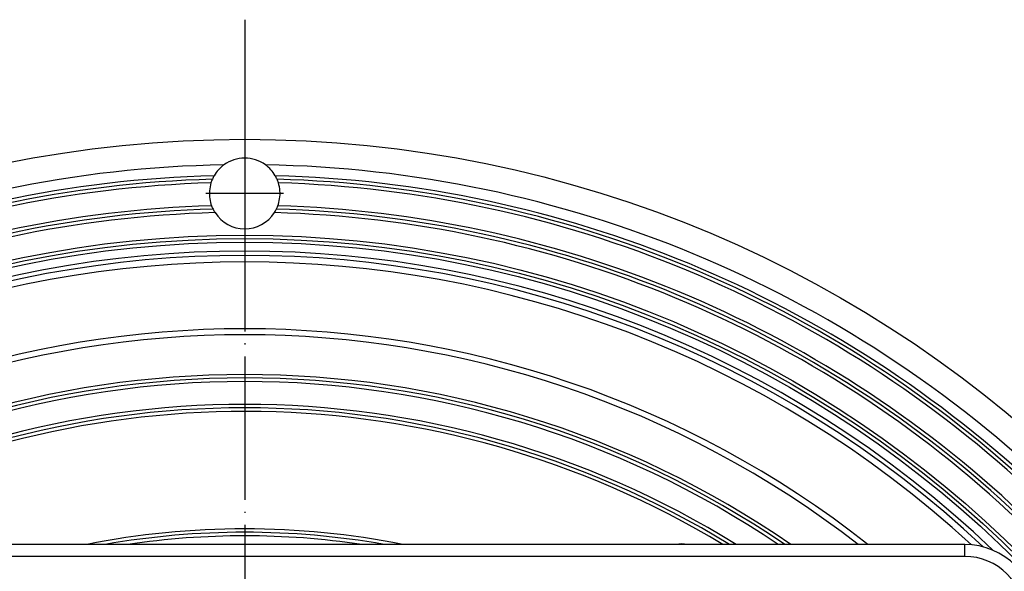
# Model space of a CAD drawing. Units: millimetres. Extents: x -1927 to -1654, y 321 to 881.
# Drawn here: x -1836 to -1753, y 495 to 541 of the extents above; entities that cross this region are included whole.
import ezdxf

# ---------------------------------------------------------------- set-up
doc = ezdxf.new("R2010")
doc.units = ezdxf.units.MM
doc.linetypes.add('DOT_CENTER', pattern=[14, 12, -1, 0, -1])
doc.layers.add('1', color=7, linetype='Continuous')

# ---------------------------------------------------------------- blocks, each defined once
blk = doc.blocks.new('Edelstahlrahmen-Aufsatz__4', base_point=(-1883.274, 364.726))
at = {"color": 7, "linetype": 'Continuous'}
blk.add_line((-1756.774, 497.226), (-1877.274, 497.226), dxfattribs=at)
at = {"color": 3, "linetype": 'Continuous'}
for q in [(-1756.774, 497.226), (-1877.274, 496.226)]:
    blk.add_line((-1756.774, 496.226), q, dxfattribs=at)
at = {"color": 7, "linetype": 'Continuous'}
blk.add_arc((-1756.774, 491.226), 6, 0, 90, dxfattribs=at)
at = {"color": 3, "linetype": 'Continuous'}
blk.add_arc((-1756.774, 491.226), 5, 0, 90, dxfattribs=at)
blk = doc.blocks.new('11137_Aufsatz_mit_Edelstahlrahmen__5', base_point=(-1883.274, 364.726))
blk.add_blockref('Edelstahlrahmen-Aufsatz__4', (-1883.274, 364.726))
blk = doc.blocks.new('HL310K-PP-11676__6', base_point=(-1917.202, 330.798))
at = {"color": 7, "linetype": 'Continuous'}
for radius in [100.178, 92.151, 91.863, 91.563]:
    blk.add_circle((-1817.024, 430.976), radius, dxfattribs=at)
for centre, radius, start, end in [((-1817.024, 430.976), 98.053, 91.01384, 133.98616), ((-1817.024, 526.618), 2.958, 125.9107, 149.8895), ((-1817.024, 526.618), 2.958, 54.0893, 125.9107), ((-1817.024, 430.976), 98.053, 46.01384, 88.98616), ((-1817.024, 526.618), 2.958, 30.1105, 54.0893), ((-1817.024, 430.976), 97.16, 91.50915, 133.49085), ((-1817.024, 430.976), 96.872, 91.60143, 133.39857), ((-1817.024, 430.976), 96.572, 91.67412, 133.32588), ((-1817.024, 526.618), 2.958, 162.51457, 188.89265), ((-1817.024, 526.618), 2.958, 156.23777, 162.51457), ((-1817.024, 526.618), 2.958, 149.8895, 156.23777), ((-1817.024, 430.976), 97.16, 46.50915, 88.49085), ((-1817.024, 526.618), 2.958, 23.76223, 30.1105), ((-1817.024, 430.976), 96.872, 46.60143, 88.39857), ((-1817.024, 526.618), 2.958, 17.48543, 23.76223), ((-1817.024, 430.976), 96.572, 46.67412, 88.32588), ((-1817.024, 526.618), 2.958, 351.10735, 17.48543), ((-1817.024, 526.618), 2.958, 188.89265, 200.32513), ((-1817.024, 526.618), 2.958, 339.67487, 351.10735), ((-1817.024, 430.976), 94.655, 91.67927, 133.32073), ((-1817.024, 430.976), 94.367, 91.60987, 133.39013), ((-1817.024, 430.976), 94.068, 91.51271, 133.48729), ((-1817.024, 526.618), 2.958, 200.32513, 200.56204), ((-1817.024, 526.618), 2.958, 200.56204, 206.32904), ((-1817.024, 526.618), 2.958, 206.32904, 212.38189), ((-1817.024, 526.618), 2.958, 212.38189, 212.91204), ((-1817.024, 526.618), 2.958, 212.91204, 327.08796), ((-1817.024, 526.618), 2.958, 327.08796, 327.61811), ((-1817.024, 430.976), 94.068, 46.51271, 88.48729), ((-1817.024, 526.618), 2.958, 327.61811, 333.67096), ((-1817.024, 526.618), 2.958, 333.67096, 339.43796), ((-1817.024, 430.976), 94.367, 46.60987, 88.39013), ((-1817.024, 526.618), 2.958, 339.43796, 339.67487), ((-1817.024, 430.976), 94.655, 46.67927, 88.32073), ((-1817.024, 430.976), 90.813, 46.39211, 133.60789), ((-1817.024, 430.976), 90.453, 46.89997, 133.10003), ((-1817.024, 430.976), 89.909, 47.43977, 132.56023), ((-1817.024, 430.976), 84.311, 51.79336, 128.20664), ((-1817.024, 430.976), 83.81, 52.23025, 127.76975), ((-1817.024, 430.976), 80.48, 55.40494, 124.59506), ((-1817.024, 430.976), 80.192, 55.70429, 124.29571), ((-1817.024, 430.976), 79.892, 56.02074, 123.97926), ((-1817.024, 430.976), 77.976, 58.1709, 121.8291), ((-1817.024, 430.976), 77.688, 58.51457, 121.48543), ((-1817.024, 430.976), 77.388, 58.87875, 119.08395), ((-1817.024, 430.976), 67.557, 78.71086, 101.28914), ((-1817.024, 430.976), 67.269, 80.01331, 99.98669), ((-1817.024, 430.976), 66.97, 81.59334, 98.40666), ((-1780.46, 494.308), 2.958, 80.5511, 99.4489)]:
    blk.add_arc(centre, radius, start, end, dxfattribs=at)
at = {"layer": '1', "color": 2, "linetype": 'DOT_CENTER'}
for p, q in [((-1817.024, 541.171), (-1817.024, 320.78)), ((-1817.024, 529.871), (-1817.024, 523.364)), ((-1813.771, 526.618), (-1820.278, 526.618))]:
    blk.add_line(p, q, dxfattribs=at)
blk = doc.blocks.new('HL310Prblue-3020-WEB-Zeichnung__7', base_point=(-1917.202, 330.798))
for name, p in [('HL310K-PP-11676__6', (-1917.202, 330.798)), ('11137_Aufsatz_mit_Edelstahlrahmen__5', (-1883.274, 364.726))]:
    blk.add_blockref(name, p)
blk = doc.blocks.new('Drfsicht3', base_point=(-1811, 437))
blk.add_blockref('HL310Prblue-3020-WEB-Zeichnung__7', (-1917.202, 330.798))

msp = doc.modelspace()

# ---------------------------------------------------------------- block references
msp.add_blockref('Drfsicht3', (-1811, 437))

doc.saveas('drawing.dxf')
